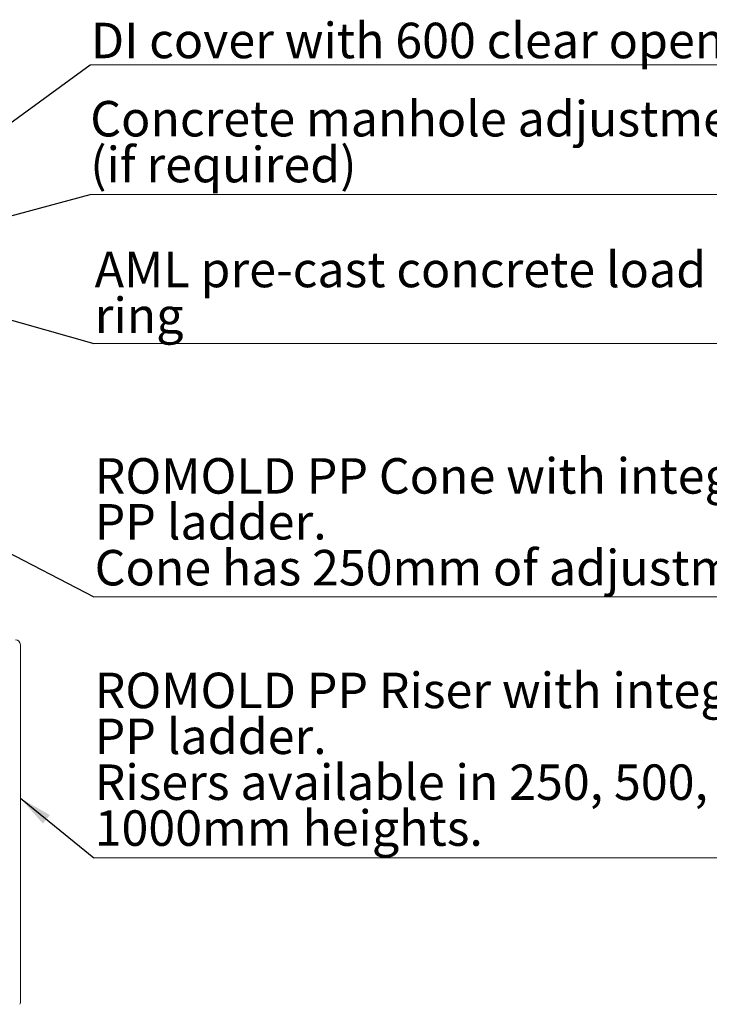
# Model space of a CAD drawing. Units: millimetres. Extents: x -1326 to 1127, y 0 to 297.
# Drawn here: x 149 to 217, y 148 to 245 of the extents above; entities that cross this region are included whole.
import ezdxf

# ---------------------------------------------------------------- set-up
doc = ezdxf.new("R2010")
doc.units = ezdxf.units.MM
doc.styles.add('SLDTEXTSTYLE0', font='TXT', dxfattribs={"width": 0.75})
doc.dimstyles.new('SLDDIMSTYLE0', dxfattribs={"dimtxt": 0, "dimasz": 3.302, "dimexe": 0, "dimexo": 0.0625, "dimgap": 0, "dimtad": 0, "dimtih": 1, "dimtoh": 1, "dimdec": 0, "dimrnd": 1e-09, "dimzin": 0, "dimdsep": 46, "dimtxsty": 'Standard', "dimsah": 1, "dimcen": 0.09, "dimadec": 0, "dimazin": 0, "dimtfac": 3.302, "dimtdec": 0, "dimtofl": 0, "dimtmove": 0, "dimatfit": 3, "dimfxl": 0, "dimfrac": 2, "dimtolj": 1, "dimtzin": 0, "dimarcsym": 0})

# ---------------------------------------------------------------- blocks, each defined once
blk = doc.blocks.new('SW_NOTE_3')
at = {"color": 0, "linetype": 'Continuous', "lineweight": 0}
for p, q in [((0, 0), (71.691, 0)), ((71.691, 0), (0, 0)), ((0, 0), (71.691, 0)), ((71.691, 0), (0, 0)), ((0, 0), (71.691, 0)), ((71.691, 0), (0, 0))]:
    blk.add_line(p, q, dxfattribs=at)
at = {"color": 0, "linetype": 'Continuous', "lineweight": 0, "insert": (0.067, 4.147), "char_height": 3.5, "attachment_point": 1, "style": 'SLDTEXTSTYLE0'}
blk.add_mtext('DI cover with 600 clear opening', dxfattribs=at)
blk = doc.blocks.new('SW_NOTE_4')
at = {"color": 0, "linetype": 'Continuous', "lineweight": 0}
for p, q in [((0, 0), (79.596, 0)), ((79.596, 0), (0, 0)), ((0, 0), (79.596, 0)), ((79.596, 0), (0, 0)), ((0, 0), (79.596, 0)), ((79.596, 0), (0, 0))]:
    blk.add_line(p, q, dxfattribs=at)
at = {"color": 0, "linetype": 'Continuous', "lineweight": 0, "char_height": 3.5, "attachment_point": 1, "style": 'SLDTEXTSTYLE0'}
for s, insert in [('Concrete manhole adjustment ring', (0.002, 9.221)), ('(if required)', (0.002, 4.695))]:
    blk.add_mtext(s, dxfattribs=dict(at, insert=insert))
blk = doc.blocks.new('SW_NOTE_5')
at = {"color": 0, "linetype": 'Continuous', "lineweight": 0}
for p, q in [((0, 0), (89.522, 0)), ((89.522, 0), (0, 0)), ((0, 0), (89.522, 0)), ((89.522, 0), (0, 0)), ((0, 0), (89.522, 0)), ((89.522, 0), (0, 0))]:
    blk.add_line(p, q, dxfattribs=at)
at = {"color": 0, "linetype": 'Continuous', "lineweight": 0, "char_height": 3.5, "attachment_point": 1, "style": 'SLDTEXTSTYLE0'}
for s, insert in [('AML pre-cast concrete load distribution', (0.07, 9.051)), ('ring', (0.07, 4.525))]:
    blk.add_mtext(s, dxfattribs=dict(at, insert=insert))
blk = doc.blocks.new('SW_NOTE_6')
at = {"color": 0, "linetype": 'Continuous', "lineweight": 0}
for p, q in [((0, 0), (89.154, 0)), ((89.154, 0), (0, 0)), ((0, 0), (89.154, 0)), ((89.154, 0), (0, 0)), ((0, 0), (89.154, 0)), ((89.154, 0), (0, 0))]:
    blk.add_line(p, q, dxfattribs=at)
at = {"color": 0, "linetype": 'Continuous', "lineweight": 0, "char_height": 3.5, "attachment_point": 1, "style": 'SLDTEXTSTYLE0'}
for s, insert in [('ROMOLD PP Cone with integrated', (0.07, 13.693)), ('PP ladder.', (0.07, 9.167)), ('Cone has 250mm of adjustment height.', (0.07, 4.641))]:
    blk.add_mtext(s, dxfattribs=dict(at, insert=insert))
blk = doc.blocks.new('SW_NOTE_7')
at = {"color": 0, "linetype": 'Continuous', "lineweight": 0}
for p, q in [((0, 0), (75.184, 0)), ((75.184, 0), (0, 0)), ((0, 0), (75.184, 0)), ((75.184, 0), (0, 0)), ((0, 0), (75.184, 0)), ((75.184, 0), (0, 0))]:
    blk.add_line(p, q, dxfattribs=at)
at = {"color": 0, "linetype": 'Continuous', "lineweight": 0, "char_height": 3.5, "attachment_point": 1, "style": 'SLDTEXTSTYLE0'}
for s, insert in [('ROMOLD PP Riser with integrated', (0.07, 18.27)), ('PP ladder.', (0.07, 13.745)), ('Risers available in 250, 500, 750 &', (0.07, 9.219)), ('1000mm heights.', (0.07, 4.693))]:
    blk.add_mtext(s, dxfattribs=dict(at, insert=insert))

msp = doc.modelspace()

# ---------------------------------------------------------------- linework, layer by layer
at = {"color": 7, "linetype": 'Continuous', "lineweight": 15}
msp.add_line((148.98808, 183.33558), (148.98808, 148.05031), dxfattribs=at)
for centre, radius, start, end in [((148.48808, 183.33558), 0.5, 0, 88.9999981), ((148.73809, 148.05031), 0.24999, 315.9999687, 0)]:
    msp.add_arc(centre, radius, start, end, dxfattribs=at)

# ---------------------------------------------------------------- block references
at = {"color": 7, "linetype": 'Continuous', "lineweight": 0}
for name, p in [('SW_NOTE_3', (155.88235, 240.54487)), ('SW_NOTE_4', (155.88235, 227.75735)), ('SW_NOTE_5', (156.25, 213.05147)), ('SW_NOTE_6', (156.25, 188.05147)), ('SW_NOTE_7', (156.25, 162.31618))]:
    msp.add_blockref(name, p, dxfattribs=at)

# ---------------------------------------------------------------- leaders
for points in [[(135.15584, 225.46543), (155.88235, 240.54487)], [(135.35297, 222.25191), (155.88235, 227.75735)], [(141.48808, 217.20793), (156.25, 213.05147)], [(142.56444, 195.13198), (156.25, 188.05147)], [(148.98808, 168.20278), (156.25, 162.31618)]]:
    msp.add_leader(points, dimstyle='SLDDIMSTYLE0', dxfattribs=at)

doc.saveas('drawing.dxf')
